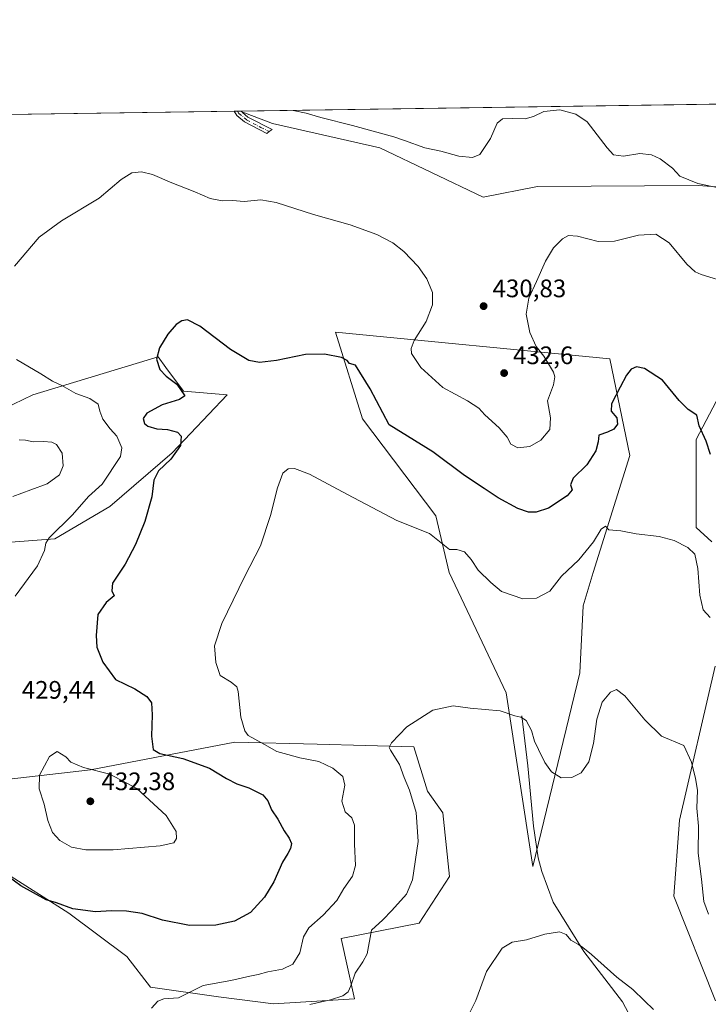
# Model space of a CAD drawing. Units: metres. Extents: x 600929 to 604385, y 4708330 to 4710709.
# Drawn here: x 601809 to 602082, y 4710319 to 4710709 of the extents above; entities that cross this region are included whole.
import ezdxf

# ---------------------------------------------------------------- set-up
doc = ezdxf.new("R2010")
doc.units = ezdxf.units.M
doc.header["$MEASUREMENT"] = 0
doc.linetypes.add('DGN Style 4', pattern=[2.6384748266838614, 1.318413404963828, -0.6592067024819142, 0.001648016756204785, -0.6592067024819142])
for name, color, linetype, lineweight in [('Arbolado forestal CxS', 92, 'Continuous', 0), ('Camino Cxs', 7, 'Continuous', 0), ('Camino eje', 30, 'DGN Style 4', 13), ('Comarca CxS', 21, 'Continuous', 0), ('Comunidad Autónoma CxS', 142, 'Continuous', 0), ('Corriente natural lineal', 142, 'Continuous', 13), ('Cultivos herbáceos CxS', 92, 'Continuous', 0), ('Curva de nivel maestra', 30, 'Continuous', 30), ('Curva de nivel normal', 30, 'Continuous', 0), ('Matorral CxS', 135, 'Continuous', 0), ('Municipio CxS', 4, 'Continuous', 0), ('Núcleo urbano CxS', 7, 'Continuous', 0), ('Provincia CxS', 1, 'Continuous', 0), ('Punto de cota en terreno', 7, 'Continuous', 0), ('Rótulo de punto de cota en terreno', 7, 'Continuous', 0)]:
    doc.layers.add(name, color=color, linetype=linetype, lineweight=lineweight)
doc.styles.add('Style-Arial', font='txt')

# ---------------------------------------------------------------- blocks, each defined once
blk = doc.blocks.new('*U6')
at = {"layer": 'Cultivos herbáceos CxS', "color": 92, "linetype": 'Continuous', "lineweight": 0}
for points in [[(602084.7109000003, 4710557.312899999, 426.3135000000038), (602076.7427000003, 4710542.223099999, 424.2189000000071), (602076.7440999999, 4710507.453299999, 421.4155000000028), (602082.9379000004, 4710501.700099999, 421.9673999999941)], [(602084.2641000003, 4710452.5711, 419.0415000000066), (602070.1061000006, 4710391.492500001, 413.0822999999946), (602067.8926999997, 4710361.395300001, 411.5650000000023), (602084.3790999996, 4710319.9321, 411.7649999999995)], [(601530.6621000003, 4710582.5327, 425.8108999999968), (601552.3415000001, 4710595.810500001, 426.8365000000049), (601564.2865000004, 4710596.252499999, 427.1996999999974), (601570.9225000005, 4710594.4823, 427.7201999999961), (601566.0566999996, 4710601.564300001, 427.0342999999993), (601555.8810999999, 4710630.333500001, 430.3181000000041), (601568.2692999998, 4710644.496099999, 431.5424000000058), (601593.2304999996, 4710659.755899999, 433.0152999999991), (601623.5630000001, 4710668.276799999, 436.0429000000004), (601686.0219999999, 4710669.1985, 439.4339000000036), (601693.6155000003, 4710663.1029, 439.0820999999996), (601714.0466999998, 4710661.513499999, 439.4965999999986), (601727.2276999997, 4710665.312700001, 439.4587999999931), (601730.7218000004, 4710669.858100001, 439.7308000000049), (601896.3526, 4710672.302400001, 434.2563999999985), (601909.0657000003, 4710667.457699999, 434.4008999999933), (601951.5387000004, 4710657.743100001, 434.1913999999961), (601992.4951, 4710638.2707, 433.4615999999951), (602013.9282999998, 4710642.455499999, 432.594299999997), (602077.5223000003, 4710642.8859, 435.1563000000024), (602115.5192999998, 4710640.0525, 436.724000000002)], [(601802.7178999997, 4710371.024300001, 425.2097000000067), (601828.4265000002, 4710354.7619, 424.7554999999993), (601851.4323000005, 4710337.500700001, 421.8871999999974), (601860.8361000001, 4710325.380700001, 420.7621000000072), (601887.7339000005, 4710321.5483, 419.3420999999944), (601909.4939000001, 4710318.7481, 417.0748000000021), (601941.5630999999, 4710320.7259, 414.4067000000068), (601936.2543000003, 4710344.626900001, 417.2258000000002), (601967.1584999999, 4710350.7193, 412.6747999999934), (601979.1558999997, 4710369.259299999, 412.024900000004), (601976.5021000003, 4710394.487299999, 412.7838999999949), (601970.4323000005, 4710403.055500001, 413.5341999999946), (601964.9996999997, 4710420.601500001, 414.5892000000022), (601926.7313000001, 4710421.558900001, 417.9551000000066), (601894.2115000002, 4710422.372099999, 420.7464000000036), (601837.0844999999, 4710411.451900001, 429.9275000000052), (601804.8415000001, 4710407.767100001, 427.8938000000053)], [(601805.5069000004, 4710501.610900001, 431.9847000000009), (601822.9830999998, 4710502.9257, 430.0192999999999), (601844.6621000003, 4710515.761700001, 428.2069000000047), (601869.3705000002, 4710537.054300001, 425.8831000000064), (601891.1168999998, 4710560.0209, 423.1236999999965), (601873.8618999999, 4710561.348900001, 424.9697000000015), (601866.8639000002, 4710570.804099999, 424.8782999999967), (601863.7773000002, 4710574.974300001, 425.1894999999931), (601814.2269000001, 4710559.9277, 431.0871000000043), (601794.9358999999, 4710550.752900001, 432.7866000000067)]]:
    blk.add_polyline3d(points, dxfattribs=at)
blk.add_polyline3d([(602030.6470999997, 4710449.9001, 416.7541999999958), (602031.9700999996, 4710476.3585, 418.1848000000027), (602035.9389000004, 4710489.5877, 419.1166999999987), (602050.4908999996, 4710535.889699999, 422.8200999999972), (602042.5535000004, 4710574.2545, 426.1025999999983), (601934.0740999999, 4710584.837900001, 426.7087000000029), (601944.6573000001, 4710550.4419, 423.7595000000001), (601973.7616999998, 4710512.077299999, 421.1858000000066), (601979.0532999998, 4710489.5877, 419.2853999999934), (602001.5428999999, 4710441.9625, 415.8972000000067), (602012.1262999997, 4710373.170700001, 411.2621000000072)], close=True, dxfattribs=at)
blk = doc.blocks.new('*U11')
at = {"layer": 'Matorral CxS', "color": 135, "linetype": 'Continuous', "lineweight": 0}
for points in [[(601637.0289000003, 4710546.4497, 444.9312000000064), (601663.7119000005, 4710545.860300001, 445.4229999999953), (601704.8569, 4710559.137900001, 440.3393000000069), (601742.4628999997, 4710552.940500001, 436.5353000000032), (601754.4077000003, 4710550.727299999, 435.5053000000044), (601773.8746999997, 4710549.3991, 434.1840999999986), (601794.9358999999, 4710550.752900001, 432.7866000000067), (601814.2269000001, 4710559.9277, 431.0871000000043), (601863.7773000002, 4710574.974300001, 425.1894999999931), (601866.8639000002, 4710570.804099999, 424.8782999999967), (601873.8618999999, 4710561.348900001, 424.9697000000015), (601891.1168999998, 4710560.0209, 423.1236999999965), (601869.3705000002, 4710537.054300001, 425.8831000000064), (601844.6621000003, 4710515.761700001, 428.2069000000047), (601822.9830999998, 4710502.9257, 430.0192999999999), (601805.5069000004, 4710501.610900001, 431.9847000000009), (601803.0727000004, 4710422.816099999, 428.4768999999943), (601804.8415000001, 4710407.767100001, 427.8938000000053), (601837.0844999999, 4710411.451900001, 429.9275000000052), (601894.2115000002, 4710422.372099999, 420.7464000000036), (601926.7313000001, 4710421.558900001, 417.9551000000066), (601964.9996999997, 4710420.601500001, 414.5892000000022), (601970.4323000005, 4710403.055500001, 413.5341999999946), (601976.5021000003, 4710394.487299999, 412.7838999999949), (601979.1558999997, 4710369.259299999, 412.024900000004), (601967.1584999999, 4710350.7193, 412.6747999999934), (601936.2543000003, 4710344.626900001, 417.2258000000002), (601941.5630999999, 4710320.7259, 414.4067000000068), (601909.4939000001, 4710318.7481, 417.0748000000021), (601887.7339000005, 4710321.5483, 419.3420999999944), (601860.8361000001, 4710325.380700001, 420.7621000000072), (601851.4323000005, 4710337.500700001, 421.8871999999974), (601828.4265000002, 4710354.7619, 424.7554999999993), (601802.7178999997, 4710371.024300001, 425.2097000000067), (601798.6485000001, 4710412.6361, 427.3420000000042), (601795.1091, 4710443.1753, 428.9728999999934), (601795.9945, 4710472.3871, 430.9616999999998), (601792.8976999996, 4710487.8783, 431.9658999999957), (601728.7467, 4710483.8947, 434.2416999999987), (601706.2591000004, 4710486.0233, 435.7108000000007), (601663.2676999997, 4710490.092499999, 439.2915999999968), (601628.1785000004, 4710482.7159, 436.8791999999958), (601606.0575000001, 4710491.5681, 434.0185999999958), (601593.2279000003, 4710498.2073, 431.7578000000067), (601584.8221000005, 4710505.7313, 430.2902999999933), (601576.4017000003, 4710544.3443, 429.6098999999958), (601578.0188999996, 4710564.147299999, 429.9903999999952), (601591.2103000004, 4710581.3103, 430.548299999995), (601616.4024999999, 4710600.3079, 432.5335999999952), (601651.5916999998, 4710609.590500001, 435.928700000004), (601677.8696999997, 4710614.020099999, 437.7342999999965), (601708.3967000004, 4710609.150900001, 438.1564000000071), (601694.0506999996, 4710599.4871, 440.2225999999937), (601680.6435000002, 4710586.072100001, 442.1150999999954), (601650.6590999998, 4710575.183499999, 443.5216999999975), (601634.8169, 4710560.612500001, 442.4927000000025), (601629.5077000001, 4710555.744700001, 441.9190999999992), (601627.7377000004, 4710549.547700001, 443.6135999999969)], [(602030.6470999997, 4710449.9001, 416.7541999999958), (602012.1262999997, 4710373.170700001, 411.2621000000072), (602001.5428999999, 4710441.9625, 415.8972000000067), (601979.0532999998, 4710489.5877, 419.2853999999934), (601973.7616999998, 4710512.077299999, 421.1858000000066), (601944.6573000001, 4710550.4419, 423.7595000000001), (601934.0740999999, 4710584.837900001, 426.7087000000029), (602042.5535000004, 4710574.2545, 426.1025999999983), (602050.4908999996, 4710535.889699999, 422.8200999999972), (602035.9389000004, 4710489.5877, 419.1166999999987), (602031.9700999996, 4710476.3585, 418.1848000000027)]]:
    blk.add_polyline3d(points, close=True, dxfattribs=at)
blk = doc.blocks.new('*U13')
at = {"layer": 'Arbolado forestal CxS', "color": 92, "linetype": 'Continuous', "lineweight": 0}
blk.add_polyline3d([(602115.5192999998, 4710640.0525, 436.724000000002), (602077.5223000003, 4710642.8859, 435.1563000000024), (602013.9282999998, 4710642.455499999, 432.594299999997), (601992.4951, 4710638.2707, 433.4615999999951), (601951.5387000004, 4710657.743100001, 434.1913999999961), (601909.0657000003, 4710667.457699999, 434.4008999999933), (601896.3526, 4710672.302400001, 434.2563999999985), (602523.5478999997, 4710681.5581, 454.0141000000004)], dxfattribs=at)
blk = doc.blocks.new('5PATER')
at = {"layer": 'Núcleo urbano CxS', "linetype": 'Continuous', "lineweight": 0}
h = blk.add_hatch(color=51, dxfattribs=at)
edge = h.paths.add_edge_path()
edge.add_ellipse((0, 0), major_axis=(-0.1095731443231308, -0.1110710700762829), ratio=0.9994222409660322, start_angle=0, end_angle=360)

msp = doc.modelspace()

# ---------------------------------------------------------------- linework, layer by layer
at = {"layer": 'Arbolado forestal CxS', "color": 92, "linetype": 'Continuous', "lineweight": 0, "extrusion": (-0.007466724140714929, -0.0001101884577647573, 0.9999721175558399), "elevation": -4579.026592837077, "flags": 128}
msp.add_lwpolyline([(601883.263884598, 4710671.833041424), (602252.4752813547, 4710677.281441458)], dxfattribs=at)
at = {"layer": 'Arbolado forestal CxS', "color": 92, "linetype": 'Continuous', "lineweight": 0, "extrusion": (0.02635970590579503, 0.0003888556971490205, 0.9996524469513426), "elevation": 18131.68808063328, "flags": 128}
msp.add_lwpolyline([(4701281.673594016, -671069.9040394214), (4701281.673594016, -671070.3516436662)], dxfattribs=at)
at = {"layer": 'Arbolado forestal CxS', "color": 92, "linetype": 'Continuous', "lineweight": 0}
for points in [[(601896.3523000004, 4710672.3025, 434.2565000000032), (601909.0657000003, 4710667.457699999, 434.4008999999933), (601951.5387000004, 4710657.743100001, 434.1913999999961), (601992.4951, 4710638.2707, 433.4615999999951), (602013.9282999998, 4710642.455499999, 432.594299999997), (602077.5223000003, 4710642.8859, 435.1563000000024), (602115.5192999998, 4710640.0525, 436.724000000002), (602122.9370999997, 4710624.011499999, 434.9799000000058), (602124.1957, 4710610.706300001, 433.991599999994), (602139.6687000003, 4710606.3391, 435.1938999999985), (602176.5727000004, 4710600.6599, 436.8331999999937), (602202.6756999996, 4710603.7587, 436.725900000005), (602233.5425000006, 4710598.6415, 432.3659999999945), (602268.5965, 4710587.823899999, 427.6355999999942), (602298.0491000004, 4710566.023700001, 426.9101999999984), (602339.5648999996, 4710548.875299999, 431.9302000000025), (602384.8715000004, 4710529.844900001, 434.894100000005), (602418.9376999997, 4710531.6143, 438.1811000000016), (602435.1349, 4710545.7115, 441.1538), (602466.5459000003, 4710554.181100001, 443.9575000000041), (602497.5299000005, 4710558.176700001, 444.5752999999968), (602530.5970999999, 4710558.451099999, 445.0886000000028)], [(602082.9379000004, 4710501.700099999, 421.9673999999941), (602076.7440999999, 4710507.453299999, 421.4155000000028), (602076.7427000003, 4710542.223099999, 424.2189000000071), (602084.7109000003, 4710557.312899999, 426.3135000000038)], [(602084.7109000003, 4710557.312899999, 426.3135000000038), (602076.7427000003, 4710542.223099999, 424.2189000000071), (602076.7440999999, 4710507.453299999, 421.4155000000028), (602082.9379000004, 4710501.700099999, 421.9673999999941)], [(602084.3790999996, 4710319.9321, 411.7649999999995), (602067.8926999997, 4710361.395300001, 411.5650000000023), (602070.1061000006, 4710391.492500001, 413.0822999999946), (602084.2641000003, 4710452.5711, 419.0415000000066)], [(602084.2641000003, 4710452.5711, 419.0415000000066), (602070.1061000006, 4710391.492500001, 413.0822999999946), (602067.8926999997, 4710361.395300001, 411.5650000000023), (602084.3790999996, 4710319.9321, 411.7649999999995)]]:
    msp.add_polyline3d(points, dxfattribs=at)
at = {"layer": 'Camino Cxs', "color": 7, "linetype": 'Continuous', "lineweight": 0, "extrusion": (0.04872903224987979, 0.7937453748999308, 0.6062951106853482), "elevation": 3768670.689303417, "flags": 128}
msp.add_lwpolyline([(-312112.2004097637, -2872702.023052743), (-312112.3860944243, -2872702.046316167), (-312115.0603041151, -2872702.383195711)], dxfattribs=at)
at = {"layer": 'Camino Cxs', "color": 7, "linetype": 'Continuous', "lineweight": 0}
for points in [[(601907.8343000002, 4710664.2313, 436.2694999999949), (601906.8800999997, 4710663.4901, 435.4391000000033), (601897.9501, 4710668.0101, 435.8068999999959), (601894.9600999998, 4710670.630100001, 438.1598999999987), (601893.9321999997, 4710672.2667, 439.8123999999953)], [(601896.8000999996, 4710672.309400001, 439.5259999999981), (601897.2100999998, 4710671.800100001, 439.0132000000012), (601899.3201000001, 4710669.960100001, 438.0524000000005), (601908.9401000004, 4710665.090100001, 436.9775999999983), (601907.8343000002, 4710664.2313, 436.2694999999949)]]:
    msp.add_polyline3d(points, dxfattribs=at)
msp.add_polyline3d([(601907.8343000002, 4710664.2313, 436.2694999999949), (601906.8800999997, 4710663.4901, 435.4391000000033), (601897.9501, 4710668.0101, 435.8068999999959), (601894.9600999998, 4710670.630100001, 438.1598999999987), (601893.9323000005, 4710672.2667, 439.8123999999953), (601896.8000999996, 4710672.3101, 439.5265999999974), (601897.2100999998, 4710671.800100001, 439.0132000000012), (601899.3201000001, 4710669.960100001, 438.0524000000005), (601908.9401000004, 4710665.090100001, 436.9775999999983)], close=True, dxfattribs=at)
at = {"layer": 'Camino eje', "color": 30, "linetype": 'DGN Style 4', "lineweight": 13}
msp.add_polyline3d([(601895.2489, 4710672.2861, 439.6809999999969), (601895.7553000003, 4710671.3419, 438.7452000000048), (601898.9965000004, 4710668.7623, 437.0240000000049), (601904.4205, 4710665.8519, 437.319399999993), (601907.8343000002, 4710664.2313, 436.2694999999949)], dxfattribs=at)
at = {"layer": 'Comarca CxS', "color": 21, "linetype": 'Continuous', "lineweight": 0, "flags": 128}
msp.add_lwpolyline([(604384.5600007826, 4708395.269982894), (600962.0600007579, 4708344.769982894), (600928.530000758, 4710658.019982869), (602957.9061058379, 4710687.96798602)], dxfattribs=at)
at = {"layer": 'Comunidad Autónoma CxS', "color": 142, "linetype": 'Continuous', "lineweight": 0, "flags": 128}
msp.add_lwpolyline([(604384.5600007826, 4708395.269982894), (600962.0600007579, 4708344.769982894), (600928.530000758, 4710658.019982869), (602957.9061058379, 4710687.96798602), (603928.4606416483, 4710702.290698418), (604349.9000007838, 4710708.509982869)], close=True, dxfattribs=at)
at = {"layer": 'Corriente natural lineal', "color": 142, "linetype": 'Continuous', "lineweight": 13}
msp.add_polyline3d([(602007.7901, 4710432.8101, 415.2161999999953), (602010.0800999999, 4710413.0701, 413.7140000000072), (602012.3701, 4710389.130100001, 411.9459999999963), (602014.2001, 4710376.6601, 411.6545999999944), (602015.6801000005, 4710371.210100001, 411.347299999994), (602020.1101000002, 4710359.0801, 410.8567000000039), (602032.2701000003, 4710339.5701, 410.1557999999932), (602047.6101000002, 4710319.620100001, 409.6447000000044), (602053.2901, 4710308.850099999, 409.0236000000005), (602057.8501000004, 4710291.1501, 408.315499999997), (602060.9301000005, 4710274.2501, 407.699099999998), (602061.9600999998, 4710265.170100001, 407.6018999999943), (602063.8901000004, 4710259.960100001, 407.0840999999928), (602069.7901, 4710256.5601, 406.6361999999936), (602080.3536, 4710251.843800001, 405.688599999994)], dxfattribs=at)
at = {"layer": 'Cultivos herbáceos CxS', "color": 92, "linetype": 'Continuous', "lineweight": 0, "extrusion": (0.03313361222362287, 0.0004889738543106726, 0.9994508115187982), "elevation": 22680.39610097199, "flags": 128}
msp.add_lwpolyline([(4701277.821151846, -670792.8256261188), (4701277.821151846, -670956.1434900637)], dxfattribs=at)
at = {"layer": 'Cultivos herbáceos CxS', "color": 92, "linetype": 'Continuous', "lineweight": 0, "extrusion": (0.01899436234116453, 0.3396154725393695, 0.9403725564961545), "elevation": 1611658.200846906, "flags": 128}
msp.add_lwpolyline([(-337902.547637981, -4454333.778518542), (-337902.733402252, -4454333.79233613), (-337903.8611002705, -4454333.877299588)], dxfattribs=at)
at = {"layer": 'Cultivos herbáceos CxS', "color": 92, "linetype": 'Continuous', "lineweight": 0, "extrusion": (0.02616287028442685, 0.00038628152670863, 0.9996576188901191), "elevation": 18001.08961058296, "flags": 128}
msp.add_lwpolyline([(4701273.219668204, -671131.5377522644), (4701273.219668204, -671132.6422507484)], dxfattribs=at)
at = {"layer": 'Cultivos herbáceos CxS', "color": 92, "linetype": 'Continuous', "lineweight": 0}
for points in [[(601896.3523000004, 4710672.3025, 434.2565000000032), (601909.0657000003, 4710667.457699999, 434.4008999999933), (601951.5387000004, 4710657.743100001, 434.1913999999961), (601992.4951, 4710638.2707, 433.4615999999951), (602013.9282999998, 4710642.455499999, 432.594299999997), (602077.5223000003, 4710642.8859, 435.1563000000024), (602115.5192999998, 4710640.0525, 436.724000000002), (602122.9370999997, 4710624.011499999, 434.9799000000058), (602124.1957, 4710610.706300001, 433.991599999994), (602139.6687000003, 4710606.3391, 435.1938999999985), (602176.5727000004, 4710600.6599, 436.8331999999937), (602202.6756999996, 4710603.7587, 436.725900000005), (602233.5425000006, 4710598.6415, 432.3659999999945), (602268.5965, 4710587.823899999, 427.6355999999942), (602298.0491000004, 4710566.023700001, 426.9101999999984), (602339.5648999996, 4710548.875299999, 431.9302000000025), (602384.8715000004, 4710529.844900001, 434.894100000005), (602418.9376999997, 4710531.6143, 438.1811000000016), (602435.1349, 4710545.7115, 441.1538), (602466.5459000003, 4710554.181100001, 443.9575000000041), (602497.5299000005, 4710558.176700001, 444.5752999999968), (602530.5970999999, 4710558.451099999, 445.0886000000028)], [(602012.1262999997, 4710373.170700001, 411.2621000000072), (602030.6470999997, 4710449.9001, 416.7541999999958), (602031.9700999996, 4710476.3585, 418.1848000000027), (602035.9389000004, 4710489.5877, 419.1166999999987), (602050.4908999996, 4710535.889699999, 422.8200999999972), (602042.5535000004, 4710574.2545, 426.1025999999983), (601934.0740999999, 4710584.837900001, 426.7087000000029), (601944.6573000001, 4710550.4419, 423.7595000000001), (601973.7616999998, 4710512.077299999, 421.1858000000066), (601979.0532999998, 4710489.5877, 419.2853999999934), (602001.5428999999, 4710441.9625, 415.8972000000067), (602012.1262999997, 4710373.170700001, 411.2621000000072)], [(601805.5069000004, 4710501.610900001, 431.9847000000009), (601822.9830999998, 4710502.9257, 430.0192999999999), (601844.6621000003, 4710515.761700001, 428.2069000000047), (601869.3705000002, 4710537.054300001, 425.8831000000064), (601891.1168999998, 4710560.0209, 423.1236999999965), (601873.8618999999, 4710561.348900001, 424.9697000000015), (601866.8639000002, 4710570.804099999, 424.8782999999967), (601863.7773000002, 4710574.974300001, 425.1894999999931), (601814.2269000001, 4710559.9277, 431.0871000000043), (601794.9358999999, 4710550.752900001, 432.7866000000067)], [(602084.7109000003, 4710557.312899999, 426.3135000000038), (602076.7427000003, 4710542.223099999, 424.2189000000071), (602076.7440999999, 4710507.453299999, 421.4155000000028), (602082.9379000004, 4710501.700099999, 421.9673999999941)], [(602084.2641000003, 4710452.5711, 419.0415000000066), (602070.1061000006, 4710391.492500001, 413.0822999999946), (602067.8926999997, 4710361.395300001, 411.5650000000023), (602084.3790999996, 4710319.9321, 411.7649999999995)], [(601909.4939000001, 4710318.7481, 417.0748000000021), (601941.5630999999, 4710320.7259, 414.4067000000068), (601936.2543000003, 4710344.626900001, 417.2258000000002), (601967.1584999999, 4710350.7193, 412.6747999999934), (601979.1558999997, 4710369.259299999, 412.024900000004), (601976.5021000003, 4710394.487299999, 412.7838999999949), (601970.4323000005, 4710403.055500001, 413.5341999999946), (601964.9996999997, 4710420.601500001, 414.5892000000022), (601926.7313000001, 4710421.558900001, 417.9551000000066), (601894.2115000002, 4710422.372099999, 420.7464000000036), (601837.0844999999, 4710411.451900001, 429.9275000000052), (601804.8415000001, 4710407.767100001, 427.8938000000053)], [(601802.7178999997, 4710371.024300001, 425.2097000000067), (601828.4265000002, 4710354.7619, 424.7554999999993), (601851.4323000005, 4710337.500700001, 421.8871999999974), (601860.8361000001, 4710325.380700001, 420.7621000000072), (601887.7339000005, 4710321.5483, 419.3420999999944), (601909.4939000001, 4710318.7481, 417.0748000000021)]]:
    msp.add_polyline3d(points, dxfattribs=at)
at = {"layer": 'Curva de nivel maestra', "color": 30, "linetype": 'Continuous', "lineweight": 30, "elevation": 425, "flags": 128}
msp.add_lwpolyline([(602082.4500000002, 4710536.3101), (602080.6799999997, 4710541.6601), (602077.9100000003, 4710547.640100001), (602077.0199999996, 4710551.880100001), (602073.6100000005, 4710554.200099999), (602070, 4710557.6601), (602063.4800000006, 4710565.720100001), (602056.3200000003, 4710570.420100001), (602053.1799999997, 4710571.090100001), (602051.0099999999, 4710570.100099999), (602049.1299999999, 4710567.8101), (602046.7400000002, 4710562.9801), (602043.2000000002, 4710556.440099999), (602043.1200000001, 4710553.470100001), (602045.3399999999, 4710550.9101), (602045.6399999997, 4710548.370100001), (602044.1799999997, 4710546.4101), (602041.6399999997, 4710545.170100001), (602038.1900000004, 4710543.920100001), (602037.9600000001, 4710541.300100001), (602037.0099999999, 4710537.780099999), (602033.4199999999, 4710532.270099999), (602028.0999999996, 4710526.940099999), (602027.0499999998, 4710524.270099999), (602027.6500000004, 4710522.350099999), (602025.7000000002, 4710519.9001), (602018.25, 4710515.140100001), (602013.4400000004, 4710513.460100001), (602010.3700000001, 4710513.530099999), (602006.2100000001, 4710515.0001), (601998.3499999996, 4710519.1601), (601992.9000000004, 4710522.9301), (601985.04, 4710527.970100001), (601972.5899999999, 4710537.4101), (601955.2599999999, 4710548.0701), (601947.6799999997, 4710562.290100001), (601941.9199999999, 4710571.640100001), (601939.5099999999, 4710572.360099999), (601938.5999999996, 4710573.5101), (601936.3899999997, 4710574.710100001), (601929.7199999997, 4710576.050100001), (601922.2000000002, 4710575.9801), (601910.7300000006, 4710573.520099999), (601904, 4710572.770099999), (601899.7699999996, 4710573.610099999), (601892.5, 4710577.9001), (601880.3799999999, 4710587.130100001), (601875.4400000004, 4710589.620100001), (601873.2599999999, 4710589.2601), (601870.9299999997, 4710587.780099999), (601867.6799999997, 4710583.9301), (601864.4100000003, 4710578.590100001), (601863.2400000002, 4710574.130100001), (601864.54, 4710569.940099999), (601866.9800000006, 4710567.300100001), (601871.2599999999, 4710564.220100001), (601874.3499999996, 4710559.590100001), (601872.2999999998, 4710558.100099999), (601865.4600000001, 4710556.0001), (601859.3899999997, 4710552.700099999), (601857.9400000004, 4710550.5601), (601858.4299999997, 4710548.5801), (601859.7999999998, 4710547.520099999), (601863.3200000003, 4710546.5001), (601867.5700000003, 4710546.220100001), (601871.54, 4710545.190099999), (601872.9500000002, 4710543.5701), (601872.6600000003, 4710539.890100001), (601868.7999999998, 4710534.4901), (601864, 4710529.9101), (601862.0800000001, 4710526.200099999), (601861.2699999996, 4710519.590100001), (601858.5199999996, 4710509.840100001), (601854.8799999999, 4710500.6601), (601850.75, 4710492.9301), (601845.7999999998, 4710485.440099999), (601845.5300000003, 4710482.280099999), (601846.4400000004, 4710480.300100001), (601843.29, 4710477.690099999), (601839.9400000004, 4710472.970100001), (601839.2800000003, 4710464.610099999), (601839.6200000001, 4710459.970100001), (601841.9000000004, 4710454.0601), (601847, 4710447.210100001), (601854.5599999996, 4710443.520099999), (601859.3899999997, 4710440.520099999), (601861.1399999997, 4710437.960100001), (601861.5300000003, 4710433.220100001), (601861.1699999999, 4710424.770099999), (601861.8300000001, 4710419.5101), (601864.5499999998, 4710417.9101), (601873.5499999998, 4710415.940099999), (601884.1699999999, 4710412.0801), (601890.8499999996, 4710408.0601), (601894.9900000002, 4710405.960100001), (601899.6900000004, 4710404.3201), (601905.2199999997, 4710401.520099999), (601907.2699999996, 4710399.1501), (601908.6699999999, 4710395.5801), (601911.2400000002, 4710391.940099999), (601913.6699999999, 4710387.2501), (601915.7400000002, 4710384.370100001), (601916.5899999999, 4710382.300100001), (601916.25, 4710380.300100001), (601915.1900000004, 4710378.270099999), (601913.0199999996, 4710374.850099999), (601909.6799999997, 4710367.120100001), (601905.9100000003, 4710361.030099999), (601900.3600000005, 4710354.970100001), (601894.0899999999, 4710351.520099999), (601886.6200000001, 4710349.9801), (601876.2699999996, 4710349.880100001), (601865.5199999996, 4710351.970100001), (601857.54, 4710354.520099999), (601851.2800000003, 4710355.540100001), (601845.3799999999, 4710355.5601), (601838.9900000002, 4710355.2401), (601830.0099999999, 4710356.4801), (601823.5499999998, 4710358.7401), (601819.4800000006, 4710359.950099999), (601809.5099999999, 4710365.520099999), (601804.5099999999, 4710369.2501)], dxfattribs=at)
at = {"layer": 'Curva de nivel normal', "color": 30, "linetype": 'Continuous', "lineweight": 0, "flags": 128}
for points, elevation in [([(602091.9000000004, 4710640.590100001), (602077.3899999997, 4710643.620100001), (602070.2999999998, 4710646.520099999), (602067.3899999997, 4710649.7601), (602062.4699999997, 4710653.420100001), (602059.0899999999, 4710654.9901), (602054.4299999997, 4710655.520099999), (602047.9600000001, 4710654.420100001), (602044.04, 4710654.9901), (602041.4900000002, 4710657.8201), (602033.5599999996, 4710668.040100001), (602029.1399999997, 4710671.1501), (602022.7800000003, 4710672.870100001), (602016.5099999999, 4710672.220100001), (602012.4000000004, 4710670.200099999), (602009.0599999996, 4710669.2601), (602004.0700000003, 4710669.3201), (602000.1299999999, 4710669.190099999), (601997.9900000002, 4710667.5101), (601995.3300000001, 4710661.460100001), (601991.1100000005, 4710655.130100001), (601988.1900000004, 4710653.890100001), (601982.8200000003, 4710654.450099999), (601975.7599999999, 4710656.390100001), (601969.4299999997, 4710657.8301), (601961.3799999999, 4710660.690099999), (601957.0499999998, 4710662.0701), (601940.7599999999, 4710666.670100001), (601928.2699999996, 4710669.770099999), (601922.4600000001, 4710671.460100001), (601917.3163999999, 4710672.612000001)], 435), ([(602089.9900000002, 4710604.2401), (602078.7100000001, 4710607.6501), (602076.3799999999, 4710608.610099999), (602073, 4710611.7501), (602066.04, 4710620.200099999), (602060.8300000001, 4710623.640100001), (602053.9100000003, 4710623.2301), (602044.4199999999, 4710620.7601), (602038.0099999999, 4710620.6801), (602029.8300000001, 4710622.8301), (602026.2599999999, 4710623.090100001), (602023.9000000004, 4710621.7401), (602020.3300000001, 4710618.1601), (602017.0899999999, 4710612.9001), (602013.5199999996, 4710604.8301), (602010.5599999996, 4710598.2601), (602009.4400000004, 4710591.9301), (602010.9199999999, 4710584.620100001), (602013.4100000003, 4710579.050100001), (602016.4199999999, 4710575.290100001), (602020.3499999996, 4710568.9301), (602020.8700000001, 4710567.110099999), (602020.2800000003, 4710563.860099999), (602017.9699999997, 4710557.640100001), (602019.1699999999, 4710550.860099999), (602018.8300000001, 4710546.1801), (602015.29, 4710542.040100001), (602010.9699999997, 4710539.470100001), (602006.1299999999, 4710538.960100001), (602003.4600000001, 4710540.4801), (602001.9500000002, 4710543.2501), (601998.7599999999, 4710546.880100001), (601993.1299999999, 4710552.100099999), (601990.7199999997, 4710554.620100001), (601986.2599999999, 4710557.530099999), (601976.4500000002, 4710562.9001), (601967.8099999996, 4710570.8201), (601964.0499999998, 4710576.2601), (601963.9400000004, 4710578.280099999), (601965.1200000001, 4710581.4301), (601969.8499999996, 4710589.040100001), (601972.4699999997, 4710595.540100001), (601972.3899999997, 4710600.520099999), (601970.1799999997, 4710605.920100001), (601966.7599999999, 4710610.780099999), (601961.0599999996, 4710616.6801), (601956.6600000003, 4710620.1501), (601950.4100000003, 4710623.4101), (601939.7699999996, 4710627.2601), (601925.3399999999, 4710631.3201), (601910.5899999999, 4710636.090100001), (601904.4100000003, 4710637.130100001), (601897.9400000004, 4710636.5801), (601893.2699999996, 4710636.860099999), (601889.1500000004, 4710636.7301), (601884.4100000003, 4710637.7501), (601878.3200000003, 4710640.290100001), (601869.2199999997, 4710643.850099999), (601861.5700000003, 4710647.2501), (601857.2000000002, 4710648.3101), (601853.3600000005, 4710647.870100001), (601849.1500000004, 4710645.2301), (601840.5, 4710637.8301), (601825.6200000001, 4710628.9001), (601816.8099999996, 4710622.360099999), (601806.9400000004, 4710610.9001)], 430), ([(601807.8200000003, 4710573.950099999), (601817.4400000004, 4710568.280099999), (601822.0700000003, 4710565.350099999), (601825.7400000002, 4710563.610099999), (601831.2199999997, 4710560.550100001), (601836.8399999999, 4710558.470100001), (601840.1399999997, 4710556.210100001), (601840.8200000003, 4710553.540100001), (601841.9600000001, 4710550.270099999), (601844.8600000005, 4710546.470100001), (601847.5199999996, 4710543.5601), (601849.5199999996, 4710538.940099999), (601848.9800000006, 4710535.600099999), (601841.7000000002, 4710524.600099999), (601836.2400000002, 4710519.720100001), (601829.9400000004, 4710512.4001), (601820.7599999999, 4710503.390100001), (601819.4199999999, 4710501.270099999), (601818.8899999997, 4710498.280099999), (601816.0300000003, 4710492.280099999), (601807.2800000003, 4710480.280099999)], 430), ([(601808.8399999999, 4710542.1601), (601811.3899999997, 4710542.040100001), (601814.4199999999, 4710541.4001), (601818.4900000002, 4710541.470100001), (601821.7800000003, 4710541.1801), (601823.6100000005, 4710540.2601), (601825.8200000003, 4710536.890100001), (601826.25, 4710531.9001), (601824.7300000006, 4710528.2401), (601819.8499999996, 4710524.690099999), (601813.4199999999, 4710522.4001), (601806.29, 4710519.6801)], 435), ([(602082.3300000001, 4710471.7501), (602079.5800000001, 4710474.800100001), (602078.2599999999, 4710480.6801), (602077.4199999999, 4710491.130100001), (602076.1799999997, 4710496.880100001), (602073.5099999999, 4710499.550100001), (602067.9800000006, 4710502.280099999), (602062.0599999996, 4710503.800100001), (602052.9500000002, 4710504.940099999), (602047, 4710506.120100001), (602042.25, 4710506.5601), (602040.9199999999, 4710507.9801), (602039.1699999999, 4710506.7501), (602036.1600000003, 4710501.800100001), (602030.2999999998, 4710494.610099999), (602023.4900000002, 4710488.1601), (602018.8399999999, 4710482.270099999), (602013.5800000001, 4710479.380100001), (602008.0899999999, 4710479.190099999), (601999.7599999999, 4710482.130100001), (601995.4600000001, 4710485.6501), (601990.5199999996, 4710490.540100001), (601987.6900000004, 4710494.710100001), (601985.0999999996, 4710497.780099999), (601982.0800000001, 4710498.7601), (601979.0700000003, 4710498.7601), (601971.2599999999, 4710505.0701), (601958.3099999996, 4710510.2401), (601938.7800000003, 4710520.5101), (601923.6799999997, 4710528.4901), (601917.7800000003, 4710530.770099999), (601915.2699999996, 4710530.700099999), (601913.2400000002, 4710528.940099999), (601911.0099999999, 4710523.1601), (601908.2800000003, 4710512.1601), (601904.3399999999, 4710500.1801), (601897.9699999997, 4710487.840100001), (601888.9800000006, 4710469.360099999), (601886.1699999999, 4710460.5001), (601886.6500000004, 4710453.920100001), (601888.4199999999, 4710448.8101), (601892.7800000003, 4710446.1601), (601894.9199999999, 4710444.340100001), (601895.5599999996, 4710442.4301), (601896.6200000001, 4710432.3201), (601898.0800000001, 4710426.890100001), (601899.4900000002, 4710425.020099999), (601905.9400000004, 4710421.5001), (601910.8300000001, 4710418.7301), (601915.1600000003, 4710417.4801), (601919.9600000001, 4710416.200099999), (601927.3700000001, 4710414.7401), (601933.0300000003, 4710412.130100001), (601936.9600000001, 4710408.840100001), (601937.7100000001, 4710405.350099999), (601936.5099999999, 4710399.030099999), (601937.8799999999, 4710394.880100001), (601940.5099999999, 4710392.4301), (601941.5099999999, 4710389.5701), (601941.5899999999, 4710382.040100001), (601941.9600000001, 4710373.550100001), (601940.7000000002, 4710369.3101), (601937.3399999999, 4710364.5001), (601934.54, 4710359.6601), (601929.1500000004, 4710353.890100001), (601923.4600000001, 4710348.880100001), (601921.3099999996, 4710345.3101), (601919.9000000004, 4710338.9301), (601917.1600000003, 4710334.460100001), (601913.0800000001, 4710332.4801), (601907.1799999997, 4710331.460100001), (601903.4600000001, 4710330.380100001), (601900.1799999997, 4710329.7401), (601892.5800000001, 4710328.0001), (601881.6100000005, 4710326.0701), (601871.9500000002, 4710321.1801), (601866.04, 4710320.770099999), (601863.6699999999, 4710319.9001), (601861.1600000003, 4710317.090100001)], 420), ([(602081.6399999997, 4710354.270099999), (602079.7599999999, 4710359.380100001), (602078.8200000003, 4710368.210100001), (602077.5300000003, 4710378.460100001), (602077.6299999999, 4710389.1601), (602077.0199999996, 4710396.2301), (602077.2199999997, 4710403.390100001), (602076.4500000002, 4710408.0801), (602074.9400000004, 4710414.550100001), (602071.8099999996, 4710421.1601), (602063.0599999996, 4710424.780099999), (602056.4900000002, 4710431.280099999), (602048.5599999996, 4710440.7401), (602045.2400000002, 4710443.210100001), (602042.9100000003, 4710442.220100001), (602039.5800000001, 4710438.3201), (602037.4100000003, 4710431.520099999), (602036.0999999996, 4710421.920100001), (602034.29, 4710414.6801), (602031.2199999997, 4710410.2401), (602027.5700000003, 4710408.4301), (602023.3300000001, 4710408.270099999), (602019.5199999996, 4710410.620100001), (602016.8200000003, 4710414.4101), (602014.3600000005, 4710419.5601), (602012.7400000002, 4710422.7501), (602011.6399999997, 4710426.9901), (602009.4199999999, 4710430.940099999), (602007.4199999999, 4710432.3301), (602004.9299999997, 4710432.800100001), (601999.2400000002, 4710434.870100001), (601987.2599999999, 4710435.940099999), (601980.5899999999, 4710436.800100001), (601972.5899999999, 4710435.100099999), (601962.2599999999, 4710428.4301), (601956.1900000004, 4710422.1801), (601955.2999999998, 4710420.300100001), (601955.7999999998, 4710419.2401), (601959.3700000001, 4710413.540100001), (601961.1399999997, 4710408.440099999), (601963.3600000005, 4710403.460100001), (601965.8899999997, 4710394.5801), (601966.7800000003, 4710383.100099999), (601964.5, 4710367.960100001), (601962.1600000003, 4710362.280099999), (601956.3099999996, 4710355.780099999), (601952.7800000003, 4710352.0701), (601948.3099999996, 4710348.020099999), (601946.5300000003, 4710338.610099999), (601944.8200000003, 4710335.450099999), (601941.7400000002, 4710330.940099999), (601940.1399999997, 4710325.880100001), (601939.0700000003, 4710323.610099999), (601936.9400000004, 4710321.9801), (601932.0800000001, 4710320.4101), (601923.8499999996, 4710318.540100001)], 415), ([(601823.8099999996, 4710418.710100001), (601820.8099999996, 4710416.720100001), (601816.8200000003, 4710409.290100001), (601816.7800000003, 4710403.9001), (601818.7000000002, 4710397.840100001), (601820.1200000001, 4710391.340100001), (601822.0700000003, 4710386.610099999), (601824.9299999997, 4710383.4901), (601829.5599999996, 4710380.9001), (601835.25, 4710379.770099999), (601846.0800000001, 4710379.780099999), (601864.6399999997, 4710381.370100001), (601870.0099999999, 4710382.520099999), (601871.0800000001, 4710384.3101), (601870.9600000001, 4710386.9801), (601867.0199999996, 4710393.370100001), (601855.3799999999, 4710404.0601), (601844.7599999999, 4710409.770099999), (601834.2800000003, 4710412.3301), (601829.3300000001, 4710414.4801), (601827.29, 4710416.6601), (601823.8099999996, 4710418.710100001)], 430), ([(602059.9000000004, 4710316.540100001), (602056.2599999999, 4710319.9801), (602051.6900000004, 4710324.420100001), (602045.29, 4710329.360099999), (602035.3300000001, 4710338.390100001), (602031.8799999999, 4710341.0601), (602030.1200000001, 4710342.3101), (602027.1299999999, 4710343.970100001), (602025.3700000001, 4710346.300100001), (602022.6399999997, 4710347.270099999), (602016.9199999999, 4710346.440099999), (602009.5800000001, 4710344.190099999), (602003.8700000001, 4710343.270099999), (602000.0300000003, 4710340.8201), (601993.7699999996, 4710331.640100001), (601989.5700000003, 4710320.100099999), (601986.8700000001, 4710314.8201)], 410.0000000000001)]:
    msp.add_lwpolyline(points, dxfattribs=dict(at, elevation=elevation))
at = {"layer": 'Matorral CxS', "color": 135, "linetype": 'Continuous', "lineweight": 0}
for points in [[(602012.1262999997, 4710373.170700001, 411.2621000000072), (602030.6470999997, 4710449.9001, 416.7541999999958), (602031.9700999996, 4710476.3585, 418.1848000000027), (602035.9389000004, 4710489.5877, 419.1166999999987), (602050.4908999996, 4710535.889699999, 422.8200999999972), (602042.5535000004, 4710574.2545, 426.1025999999983), (601934.0740999999, 4710584.837900001, 426.7087000000029), (601944.6573000001, 4710550.4419, 423.7595000000001), (601973.7616999998, 4710512.077299999, 421.1858000000066), (601979.0532999998, 4710489.5877, 419.2853999999934), (602001.5428999999, 4710441.9625, 415.8972000000067), (602012.1262999997, 4710373.170700001, 411.2621000000072)], [(601805.5069000004, 4710501.610900001, 431.9847000000009), (601822.9830999998, 4710502.9257, 430.0192999999999), (601844.6621000003, 4710515.761700001, 428.2069000000047), (601869.3705000002, 4710537.054300001, 425.8831000000064), (601891.1168999998, 4710560.0209, 423.1236999999965), (601873.8618999999, 4710561.348900001, 424.9697000000015), (601866.8639000002, 4710570.804099999, 424.8782999999967), (601863.7773000002, 4710574.974300001, 425.1894999999931), (601814.2269000001, 4710559.9277, 431.0871000000043), (601794.9358999999, 4710550.752900001, 432.7866000000067)], [(601909.4939000001, 4710318.7481, 417.0748000000021), (601941.5630999999, 4710320.7259, 414.4067000000068), (601936.2543000003, 4710344.626900001, 417.2258000000002), (601967.1584999999, 4710350.7193, 412.6747999999934), (601979.1558999997, 4710369.259299999, 412.024900000004), (601976.5021000003, 4710394.487299999, 412.7838999999949), (601970.4323000005, 4710403.055500001, 413.5341999999946), (601964.9996999997, 4710420.601500001, 414.5892000000022), (601926.7313000001, 4710421.558900001, 417.9551000000066), (601894.2115000002, 4710422.372099999, 420.7464000000036), (601837.0844999999, 4710411.451900001, 429.9275000000052), (601804.8415000001, 4710407.767100001, 427.8938000000053)], [(601802.7178999997, 4710371.024300001, 425.2097000000067), (601828.4265000002, 4710354.7619, 424.7554999999993), (601851.4323000005, 4710337.500700001, 421.8871999999974), (601860.8361000001, 4710325.380700001, 420.7621000000072), (601887.7339000005, 4710321.5483, 419.3420999999944), (601909.4939000001, 4710318.7481, 417.0748000000021)]]:
    msp.add_polyline3d(points, dxfattribs=at)
at = {"layer": 'Municipio CxS', "color": 4, "linetype": 'Continuous', "lineweight": 0, "flags": 128}
msp.add_lwpolyline([(604384.5600007826, 4708395.269982894), (600962.0600007579, 4708344.769982894), (600928.530000758, 4710658.019982869), (602957.9061058379, 4710687.96798602)], dxfattribs=at)
at = {"layer": 'Provincia CxS', "color": 1, "linetype": 'Continuous', "lineweight": 0, "flags": 128}
msp.add_lwpolyline([(604384.5600007826, 4708395.269982894), (600962.0600007579, 4708344.769982894), (600928.530000758, 4710658.019982869), (602957.9061058379, 4710687.96798602), (603928.4606416483, 4710702.290698418), (604349.9000007838, 4710708.509982869)], close=True, dxfattribs=at)

# ---------------------------------------------------------------- block references
at = {"layer": 'Arbolado forestal CxS', "color": 92, "linetype": 'Continuous', "lineweight": 0}
msp.add_blockref('*U13', (0, 0), dxfattribs=at)
at = {"layer": 'Cultivos herbáceos CxS', "color": 92, "linetype": 'Continuous', "lineweight": 0}
msp.add_blockref('*U6', (0, 0), dxfattribs=at)
at = {"layer": 'Matorral CxS', "color": 135, "linetype": 'Continuous', "lineweight": 0}
msp.add_blockref('*U11', (0, 0), dxfattribs=at)
at = {"layer": 'Punto de cota en terreno', "color": 7, "linetype": 'Continuous', "lineweight": 0, "xscale": 10, "yscale": 10, "zscale": 10}
for p in [(601992.6399999997, 4710595.08, 430.8300000000018), (602000.75, 4710568.58, 432.6000000000058), (601837, 4710399, 432.3800000000047)]:
    msp.add_blockref('5PATER', p, dxfattribs=at)

# ---------------------------------------------------------------- texts
at = {"layer": 'Rótulo de punto de cota en terreno', "color": 7, "linetype": 'Continuous', "lineweight": 0, "style": 'Style-Arial'}
for s, p in [('430,83', (601996.1677999999, 4710598.607799999)), ('432,6', (602004.2778000003, 4710572.107799999)), ('429,44', (601809.8578000005, 4710439.627800001)), ('432,38', (601841.4096999997, 4710403.409700001))]:
    msp.add_text(s, height=7.000000000000002, dxfattribs=at).set_placement(p)

doc.saveas('drawing.dxf')
